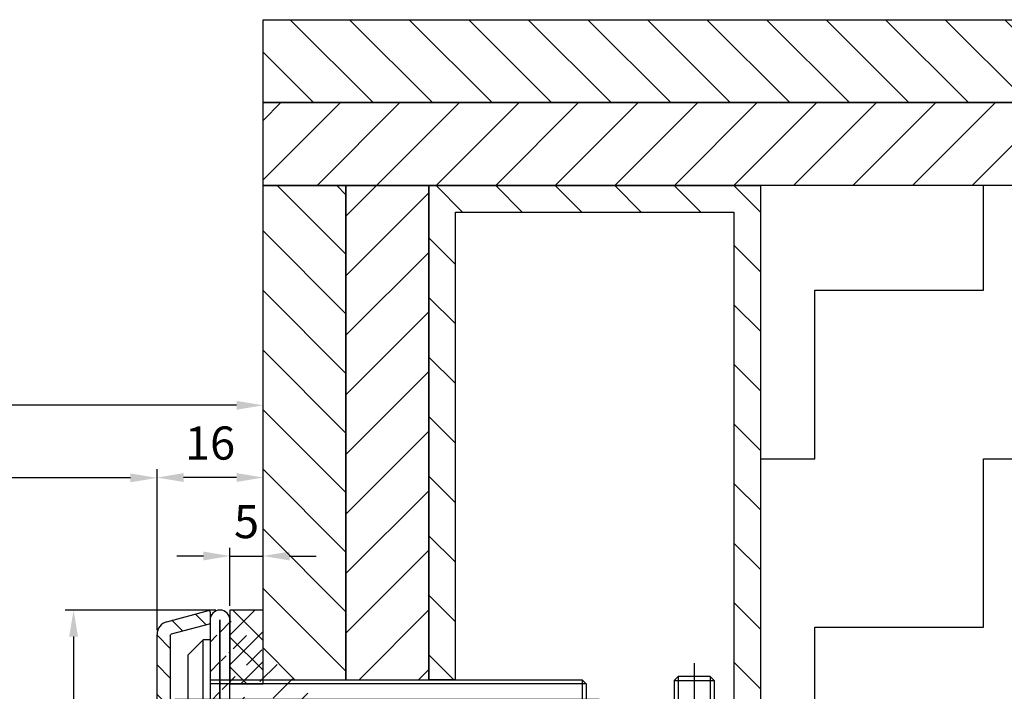
# Model space of a CAD drawing. Units: millimetres. Extents: x -679 to 17940, y -2787 to 6735.
# Drawn here: x 2719 to 2868, y -438 to -337 of the extents above; entities that cross this region are included whole.
import ezdxf

# ---------------------------------------------------------------- set-up
doc = ezdxf.new("R2010")
doc.units = ezdxf.units.MM
doc.header["$LTSCALE"] = 0.5
for name, color, linetype in [('centerline-Mittellinie', 92, 'Continuous'), ('dimension-Bemassung', 5, 'Continuous'), ('hatching-Schraffur', 5, 'Continuous'), ('outline-Körperkante', 7, 'Continuous')]:
    doc.layers.add(name, color=color, linetype=linetype)
doc.styles.add('Text_5', font='arial.ttf', dxfattribs={"height": 5})
doc.dimstyles.new('Details', dxfattribs={"dimtxt": 5, "dimasz": 6, "dimexe": 1.25, "dimexo": 0.625, "dimgap": 2, "dimtad": 1, "dimdec": 1, "dimtxsty": 'Text_5', "dimcen": 2.5, "dimadec": 0, "dimazin": 0, "dimtfac": 1, "dimtdec": 1, "dimtmove": 0, "dimatfit": 3, "dimfxl": 1, "dimarcsym": 0})
pattern_1 = [(45, (14192.99641771917, 2.999967299932905), (-4.490128060534576, 4.490128060534576), [])]
pattern_2 = [(135, (14192.99641771917, 2.999967299932905), (-4.490128060534576, -4.490128060534576), [])]

# ---------------------------------------------------------------- blocks, each defined once
blk = doc.blocks.new('Wandprofil-01')
at = {"layer": 'hatching-Schraffur'}
h = blk.add_hatch(dxfattribs=at)
h.set_pattern_fill('ANSI31', color=256)
h.set_pattern_definition([(45, (-114.3755092826502, 0), (-2.245064030267288, 2.245064030267288), [])])
edge = h.paths.add_edge_path()
edge.add_arc((-0.1999999999984396, 0.2000000000015945), 0.2, 270.0000000001303, 360.0000000000745)
edge.add_line((-4.405e-13, 0.2000000000005855), (-4.405e-13, 0.8000000000006082))
edge.add_ellipse((0.2000000000016513, 0.8000000000130285), major_axis=(-0.2, 0), ratio=1, start_angle=270.0000000001303, end_angle=359.99999999992264, ccw=False)
edge.add_line((0.1999999999989228, 1.000000000000341), (0.7999999999992867, 1.000000000000355))
edge.add_ellipse((0.800000000002015, 0.8000000000130569), major_axis=(-0.2, 0), ratio=1, start_angle=180.0000000012014, end_angle=270, ccw=False)
edge.add_line((0.9999999999995594, 0.8000000000045446), (0.9999999999995594, 0.2000000000006281))
edge.add_arc((1.200000000001651, 0.2000000000016513), 0.2, 179.9999999999255, 269.9999999998697)
edge.add_line((1.199999999998922, 3.695e-13), (2.899999999999195, 3.979e-13))
edge.add_arc((2.900000000001924, 0.2000000000016939), 0.2, 270, 359.9999999989533)
edge.add_line((3.099999999999468, 0.1999999999967343), (3.099999999999468, 0.8000000000006507))
edge.add_ellipse((3.30000000000156, 0.8000000000131279), major_axis=(-0.2, 0), ratio=1, start_angle=270.0000000001303, end_angle=359.9999999999292, ccw=False)
edge.add_line((3.299999999998831, 1.000000000000397), (5.80000000000102, 1.000000000000461))
edge.add_arc((5.800000000003294, 1.200000000001814), 0.2, 270, 359.9999999989509)
edge.add_line((6.000000000000838, 1.199999999996798), (6.000000000000838, 8.8000000000007))
edge.add_arc((5.800000000003294, 8.800000000001795), 0.2, 7.328e-11, 89.99999999986973)
edge.add_line((5.800000000001475, 9.000000000000448), (3.299999999999286, 9.000000000000396))
edge.add_ellipse((3.30000000000156, 9.20000000001312), major_axis=(-0.2, 0), ratio=1, start_angle=1.053194864653051e-09, end_angle=90, ccw=False)
edge.add_line((3.099999999999013, 9.19999999999672), (3.099999999999013, 9.800000000000665))
edge.add_arc((2.900000000001469, 9.800000000001702), 0.2, 7.61298e-11, 89.99999999986973)
edge.add_line((2.89999999999874, 10.00000000000039), (1.199999999998922, 10.00000000000037))
edge.add_arc((1.200000000001651, 9.800000000001646), 0.2, 90, 179.999999998801)
edge.add_line((0.9999999999991047, 9.800000000004559), (0.9999999999991047, 9.200000000000628))
edge.add_ellipse((0.8000000000015604, 9.200000000013063), major_axis=(-0.2, 0), ratio=1, start_angle=90.00000000013029, end_angle=180.0000000000749, ccw=False)
edge.add_line((0.7999999999992867, 9.00000000000037), (0.1999999999989228, 9.000000000000355))
edge.add_ellipse((0.2000000000011965, 9.200000000013034), major_axis=(-0.2, 0), ratio=1, start_angle=1.0516032489249483e-09, end_angle=90, ccw=False)
edge.add_line((-1.35e-12, 9.199999999996678), (-1.35e-12, 11.30000000000058))
edge.add_ellipse((0.2000000000011965, 11.30000000001301), major_axis=(-0.2, 0), ratio=1, start_angle=270, end_angle=359.99999999992593, ccw=False)
edge.add_line((0.1999999999989228, 11.50000000000034), (2.299999999998831, 11.50000000000037))
edge.add_arc((2.30000000000156, 11.70000000000166), 0.2, 270.0000000001303, 359.9999999989504)
edge.add_line((2.499999999998649, 11.69999999999669), (2.499999999998649, 25.30000000000061))
edge.add_arc((2.30000000000156, 25.30000000000166), 0.2, 7.45013e-11, 89.99999999986973)
edge.add_line((2.299999999999286, 25.50000000000036), (0.1999999999989228, 25.50000000000031))
edge.add_ellipse((0.2000000000011965, 25.70000000001301), major_axis=(-0.2, 0), ratio=1, start_angle=1.0516032489249483e-09, end_angle=90, ccw=False)
edge.add_line((-1.35e-12, 25.69999999999665), (-1.3785e-12, 37.80000000000069))
edge.add_ellipse((0.2000000000007134, 37.80000000001312), major_axis=(-0.2, 0), ratio=1, start_angle=270, end_angle=359.99999999992633, ccw=False)
edge.add_line((0.1999999999984396, 38.00000000000043), (0.7999999999983487, 38.00000000000044))
edge.add_ellipse((0.8000000000006224, 37.80000000001314), major_axis=(-0.2, 0), ratio=1, start_angle=180.0000000012006, end_angle=270, ccw=False)
edge.add_line((0.9999999999981667, 37.80000000000465), (0.9999999999981667, 37.2000000000007))
edge.add_arc((1.200000000000713, 37.20000000000174), 0.2, 179.9999999999267, 269.9999999998697)
edge.add_line((1.199999999998439, 37.00000000000045), (2.899999999998257, 37.00000000000047))
edge.add_arc((2.900000000000531, 37.20000000000178), 0.2, 270.0000000001303, 359.9999999989525)
edge.add_line((3.09999999999853, 37.19999999999681), (3.09999999999853, 37.80000000000074))
edge.add_ellipse((3.300000000000622, 37.8000000000132), major_axis=(-0.2, 0), ratio=1, start_angle=270.0000000001303, end_angle=359.99999999992633, ccw=False)
edge.add_line((3.299999999998348, 38.00000000000049), (5.800000000000537, 38.00000000000052))
edge.add_arc((5.800000000002356, 38.20000000000186), 0.2, 270, 359.9999999989525)
edge.add_line((6.000000000000355, 38.19999999999687), (6.000000000000355, 45.80000000000079))
edge.add_arc((5.800000000001446, 45.80000000000186), 0.2, 7.57226e-11, 89.99999999986973)
edge.add_line((5.800000000000537, 46.00000000000052), (3.299999999998803, 46.00000000000048))
edge.add_ellipse((3.299999999999712, 46.2000000000132), major_axis=(-0.2, 0), ratio=1, start_angle=1.04961372926482e-09, end_angle=90.00000000013029, ccw=False)
edge.add_line((3.099999999998075, 46.19999999999682), (3.099999999998075, 46.80000000000075))
edge.add_arc((2.900000000000076, 46.80000000000179), 0.2, 7.77582e-11, 89.99999999986973)
edge.add_line((2.899999999998712, 47.00000000000047), (1.199999999998439, 47.00000000000045))
edge.add_arc((1.199999999999803, 46.80000000000174), 0.2, 90, 179.9999999999267)
edge.add_line((0.9999999999986215, 46.80000000000069), (0.9999999999986215, 46.19999999999677))
edge.add_ellipse((0.8000000000001676, 46.20000000001313), major_axis=(-0.2, 0), ratio=1, start_angle=90, end_angle=179.9999999989506, ccw=False)
edge.add_line((0.7999999999983487, 46.00000000000043), (0.1999999999979849, 46.00000000000043))
edge.add_ellipse((0.2000000000002586, 46.20000000001311), major_axis=(-0.2, 0), ratio=1, start_angle=-7.3725914262468e-11, end_angle=89.99999999986971, ccw=False)
edge.add_line((-1.8332e-12, 46.2000000000007), (-1.8332e-12, 48.80000000000463))
edge.add_ellipse((0.2000000000007134, 48.80000000001311), major_axis=(-0.2, 0), ratio=1, start_angle=270, end_angle=359.9999999987994, ccw=False)
edge.add_line((0.1999999999984396, 49.00000000000042), (5.800000000000537, 49.00000000000051))
edge.add_arc((5.800000000001901, 49.20000000000187), 0.2, 270.0000000001303, 360.0000000000757)
edge.add_line((6.000000000000355, 49.20000000000079), (5.9999999999999, 69.16828708700194))
edge.add_arc((5.800000000001446, 69.1682870869991), 0.2, 1.1969063e-09, 75.00000000000554)
edge.add_line((5.851763809020567, 69.36147225225551), (0.1482361909774994, 70.88972787151818))
edge.add_ellipse((0.1999999999998039, 71.08291303678868), major_axis=(-0.2, 0), ratio=1, start_angle=-7.571543392259628e-11, end_angle=75.00000000000551, ccw=False)
edge.add_line((-2.2879e-12, 71.08291303677623), (-2.2879e-12, 72.73935492543632))
edge.add_ellipse((0.1999999999998039, 72.73935492544479), major_axis=(-0.2, 0), ratio=1, start_angle=255.0000000000056, end_angle=359.9999999987994, ccw=False)
edge.add_line((0.2517638090184704, 72.93254009068988), (6.51763809020521, 71.25360413717146))
edge.add_ellipse((6.000000000001719, 69.32175248460635), major_axis=(-1.999999999999995, 0), ratio=1, start_angle=180.0000000000078, end_angle=254.9999999999786, ccw=False)
edge.add_line((7.999999999999445, 69.32175248459384), (7.9999999999999, 36.6999999999968))
edge.add_ellipse((7.800000000002356, 36.70000000001324), major_axis=(-0.2, 0), ratio=1, start_angle=90.00000000013029, end_angle=179.9999999989506, ccw=False)
edge.add_line((7.800000000000082, 36.50000000000046), (5.399999999999991, 36.50000000000042))
edge.add_arc((5.400000000002719, 36.30000000000178), 0.2, 90, 179.9999999999283)
edge.add_line((5.200000000000628, 36.30000000000067), (5.200000000000628, 30.58284271247133))
edge.add_ellipse((5.000000000002629, 30.58284271248775), major_axis=(-0.2, 0), ratio=1, start_angle=135.0000000001294, end_angle=179.9999999989494, ccw=False)
edge.add_line((5.141421356238325, 30.4414213562379), (4.841421356238143, 30.14142135623755))
edge.add_arc((4.982842712477022, 30.00000000000173), 0.2, 135.000000000005, 224.9999999999098)
edge.add_line((4.841421356237688, 29.85857864376331), (5.141421356238325, 29.55857864376289))
edge.add_ellipse((5.000000000002629, 29.41715728753852), major_axis=(-0.2, 0), ratio=1, start_angle=180.0000000001213, end_angle=224.999999999919, ccw=False)
edge.add_line((5.200000000000628, 29.41715728752619), (5.200000000000656, 13.69999999999675))
edge.add_arc((5.400000000002748, 13.70000000000177), 0.2, 180.0000000010511, 270.0000000001303)
edge.add_line((5.400000000000474, 13.50000000000042), (7.80000000000102, 13.50000000000045))
edge.add_ellipse((7.800000000002839, 13.30000000001323), major_axis=(-0.2, 0), ratio=1, start_angle=180.0000000000721, end_angle=270, ccw=False)
edge.add_line((8.000000000000838, 13.30000000000071), (8.000000000000838, -3.1903e-12))
edge.add_ellipse((6.000000000003566, 1.31948e-11), major_axis=(-2, 0), ratio=1, start_angle=90, end_angle=179.999999999896, ccw=False)
edge.add_line((6.000000000000838, -1.999999999999566), (-51.5000000000009, -2.000000000000426))
edge.add_ellipse((-51.49999999999863, -1.499999999988489), major_axis=(-0.5, 0), ratio=1, start_angle=-3.9904080040287226e-11, end_angle=90, ccw=False)
edge.add_line((-52.00000000000045, -1.500000000000071), (-52.00000000000045, -0.1999999999960522))
edge.add_ellipse((-51.79999999999836, -0.199999999988492), major_axis=(-0.2, 0), ratio=1, start_angle=270, end_angle=359.99999999874734, ccw=False)
edge.add_line((-51.80000000000063, -4.263e-13), (-51.70000000000027, -4.263e-13))
edge.add_ellipse((-51.69999999999845, -0.199999999988492), major_axis=(-0.2, 0), ratio=1, start_angle=180.0000000001018, end_angle=270, ccw=False)
edge.add_line((-51.5000000000009, -0.2000000000000597), (-51.5000000000009, -0.8000000000040756))
edge.add_arc((-51.29999999999836, -0.7999999999998977), 0.2, 180.0000000010507, 270)
edge.add_line((-51.30000000000109, -1.000000000000412), (-36.70000000000027, -1.000000000000198))
edge.add_arc((-36.69999999999845, -0.7999999999994714), 0.2, 270.0000000001303, 360.0000000000953)
edge.add_line((-36.50000000000046, -0.7999999999998693), (-36.50000000000046, -0.1999999999958817))
edge.add_ellipse((-36.29999999999836, -0.1999999999880373), major_axis=(-0.2, 0), ratio=1, start_angle=270, end_angle=359.9999999987632, ccw=False)
edge.add_line((-36.30000000000064, -1.99e-13), (-0.2000000000002586, 3.268e-13))
h = blk.add_hatch(dxfattribs=at)
h.set_pattern_fill('ANSI31', color=256, scale=0.5, angle=90)
h.set_pattern_definition([(135, (-114.3755092826485, 7.1e-15), (-1.122532015133644, -1.122532015133644), [])])
edge = h.paths.add_edge_path()
edge.add_ellipse((-72.29166666666387, 25.00000000001727), major_axis=(-81.04166666666674, 0), ratio=1, start_angle=172.1990125152366, end_angle=187.8009874847639, ccw=False)
edge.add_line((7.999999999998109, 14.00000000000516), (5.699999999997928, 14.00000000000513))
edge.add_line((5.699999999997928, 14.00000000000546), (5.699999999997899, 36.00000000000513))
edge.add_line((5.699999999997899, 36.00000000000513), (7.999999999998081, 36.00000000000515))
blk.add_line((8.953e-13, 68.50000000002149), (8.953e-13, 50.50000000002149))
at = {"layer": 'centerline-Mittellinie'}
blk.add_line((-58.69999999999983, 59.50000000002145), (5.300000000001901, 59.50000000002145), dxfattribs=at)
at = {"layer": 'hatching-Schraffur'}
for p, q in [((-56.69999999999983, 61.88655000002144), (-0.0007013651757148, 61.88655000002142)), ((-56.69999999999983, 57.11345000002144), (-0.0007013651757148, 57.11345000002143))]:
    blk.add_line(p, q, dxfattribs=at)
at = {"layer": 'outline-Körperkante', "linetype": 'Continuous'}
for p, q in [((6.51763809020521, 71.25360413717146), (0.2517638090184704, 72.93254009068988)), ((-2.2879e-12, 72.73935492543632), (-2.2879e-12, 71.08291303677623)), ((0.1482361909774994, 70.88972787151818), (5.851763809020567, 69.36147225225551)), ((8.953e-13, 68.50000000002149), (1.050000000001077, 68.50000000002149)), ((1.050000000000167, 64.42249724745737), (1.050000000000167, 68.50000000002143)), ((1.050000000001077, 68.50000000002149), (3.300000000000622, 66.25000000002184)), ((5.9999999999999, 69.16828708700194), (6.000000000000355, 49.20000000000079)), ((7.9999999999999, 36.6999999999968), (7.999999999999445, 69.32175248459384)), ((3.300000000000165, 52.7500000000206), (3.300000000000167, 66.25000000002147)), ((1.050000000000167, 50.50000000002147), (1.050000000000167, 64.42249724745737)), ((3.300000000000622, 52.75000000002106), (1.050000000001077, 50.50000000002142)), ((1.050000000001077, 50.50000000002149), (8.953e-13, 50.50000000002149)), ((5.800000000000537, 49.00000000000051), (0.1999999999984396, 49.00000000000042)), ((-1.8332e-12, 48.80000000000463), (-1.8332e-12, 46.2000000000007)), ((0.9999999999986215, 46.19999999999677), (0.9999999999986215, 46.80000000000069)), ((1.199999999998439, 47.00000000000045), (2.899999999998712, 47.00000000000047)), ((3.099999999998075, 46.80000000000075), (3.099999999998075, 46.19999999999682)), ((0.1999999999979849, 46.00000000000043), (0.7999999999983487, 46.00000000000043)), ((3.299999999998803, 46.00000000000048), (5.800000000000537, 46.00000000000052)), ((6.000000000000355, 45.80000000000079), (6.000000000000355, 38.19999999999687)), ((-1.3785e-12, 37.80000000000069), (-1.35e-12, 25.69999999999665)), ((0.7999999999983487, 38.00000000000044), (0.1999999999984396, 38.00000000000043)), ((0.9999999999981667, 37.2000000000007), (0.9999999999981667, 37.80000000000465)), ((3.09999999999853, 37.80000000000074), (3.09999999999853, 37.19999999999681)), ((5.800000000000537, 38.00000000000052), (3.299999999998348, 38.00000000000049)), ((2.899999999998257, 37.00000000000047), (1.199999999998439, 37.00000000000045)), ((5.200000000000628, 30.58284271247133), (5.200000000000628, 36.30000000000067)), ((5.399999999999991, 36.50000000000042), (7.800000000000082, 36.50000000000046)), ((5.699999999997899, 36.00000000000513), (5.699999999997928, 14.00000000000546)), ((7.999999999998081, 36.00000000000515), (5.699999999997899, 36.00000000000513)), ((4.841421356238143, 30.14142135623755), (5.141421356238325, 30.4414213562379)), ((5.141421356238325, 29.55857864376289), (4.841421356237688, 29.85857864376331)), ((5.200000000000656, 13.69999999999675), (5.200000000000628, 29.41715728752619)), ((0.1999999999989228, 25.50000000000031), (2.299999999999286, 25.50000000000036)), ((2.499999999998649, 25.30000000000061), (2.499999999998649, 11.69999999999669)), ((7.80000000000102, 13.50000000000045), (5.400000000000474, 13.50000000000042)), ((5.699999999997928, 14.00000000000513), (7.999999999998109, 14.00000000000516)), ((8.000000000000838, -3.1903e-12), (8.000000000000838, 13.30000000000071)), ((-1.35e-12, 11.30000000000058), (-1.35e-12, 9.199999999996678)), ((2.299999999998831, 11.50000000000037), (0.1999999999989228, 11.50000000000034)), ((0.1999999999989228, 9.000000000000355), (0.7999999999992867, 9.00000000000037)), ((0.9999999999991047, 9.200000000000628), (0.9999999999991047, 9.800000000004559)), ((1.199999999998922, 10.00000000000037), (2.89999999999874, 10.00000000000039)), ((3.099999999999013, 9.800000000000665), (3.099999999999013, 9.19999999999672)), ((3.299999999999286, 9.000000000000396), (5.800000000001475, 9.000000000000448)), ((6.000000000000838, 8.8000000000007), (6.000000000000838, 1.199999999996798)), ((-0.2000000000002586, 3.268e-13), (-36.30000000000064, -1.99e-13)), ((-4.405e-13, 0.8000000000006082), (-4.405e-13, 0.2000000000005855)), ((0.7999999999992867, 1.000000000000355), (0.1999999999989228, 1.000000000000341)), ((0.9999999999995594, 0.2000000000006281), (0.9999999999995594, 0.8000000000045446)), ((2.899999999999195, 3.979e-13), (1.199999999998922, 3.695e-13)), ((3.099999999999468, 0.8000000000006507), (3.099999999999468, 0.1999999999967343)), ((5.80000000000102, 1.000000000000461), (3.299999999998831, 1.000000000000397)), ((-52.00000000000045, -0.1999999999960522), (-52.00000000000045, -1.500000000000071)), ((-51.70000000000027, -4.263e-13), (-51.80000000000063, -4.263e-13)), ((-51.5000000000009, -0.8000000000040756), (-51.5000000000009, -0.2000000000000597)), ((-36.70000000000027, -1.000000000000198), (-51.30000000000109, -1.000000000000412)), ((-36.50000000000046, -0.1999999999958817), (-36.50000000000046, -0.7999999999998693)), ((-51.5000000000009, -2.000000000000426), (6.000000000000838, -1.999999999999566))]:
    blk.add_line(p, q, dxfattribs=at)
at = {"layer": 'outline-Körperkante'}
for p, q in [((-56.09999999999992, 62.50000000002145), (-56.69999999999983, 61.90000000002153)), ((-56.09999999999992, 62.50000000002145), (-56.09999999999992, 56.50000000002143)), ((8.953e-13, 62.50000000002144), (-56.09999999999992, 62.50000000002145)), ((-56.69999999999983, 61.90000000002146), (-56.69999999999983, 57.10000000002143)), ((-56.69999999999983, 57.10000000002136), (-56.09999999999992, 56.50000000002143)), ((-56.09999999999992, 56.50000000002143), (8.953e-13, 56.50000000002141))]:
    blk.add_line(p, q, dxfattribs=at)
at = {"layer": 'outline-Körperkante', "linetype": 'Continuous', "extrusion": (0, 0, -1)}
for centre, radius, start, end in [((-0.1999999999998039, 72.73935492544479), 0.2, 1.2005703e-09, 104.9999999999944), ((-0.1999999999998039, 71.08291303678868), 0.2, 284.9999999999945, 7.57226e-11), ((-6.000000000001719, 69.32175248460635), 1.999999999999995, 105.0000000000214, 179.9999999999922), ((-0.2000000000007134, 48.80000000001311), 0.2, 1.2005703e-09, 90), ((-0.2000000000002586, 46.20000000001311), 0.2, 270.0000000001303, 7.36871e-11), ((-0.8000000000001676, 46.20000000001313), 0.2, 180.0000000010495, 270), ((-3.299999999999712, 46.2000000000132), 0.2, 269.9999999998697, 359.9999999989504), ((-0.2000000000007134, 37.80000000001312), 0.2, 7.36871e-11, 90), ((-0.8000000000006224, 37.80000000001314), 0.2, 90, 179.9999999987994), ((-3.300000000000622, 37.8000000000132), 0.2, 7.36871e-11, 89.99999999986973), ((-7.800000000002356, 36.70000000001324), 0.2, 180.0000000010495, 269.9999999998697), ((72.29166666666387, 25.00000000001727), 81.04166666666674, 172.1990125152361, 187.8009874847634), ((-5.000000000002629, 30.58284271248775), 0.2, 180.0000000010507, 224.9999999998706), ((-5.000000000002629, 29.41715728753852), 0.2, 135.000000000081, 179.9999999998787), ((-0.2000000000011965, 25.70000000001301), 0.2, 270, 359.9999999989484), ((-7.800000000002839, 13.30000000001323), 0.2, 90, 179.9999999999279), ((-0.2000000000011965, 11.30000000001301), 0.2, 7.40942e-11, 90), ((-0.2000000000011965, 9.200000000013034), 0.2, 270, 359.9999999989484), ((-0.8000000000015604, 9.200000000013063), 0.2, 179.9999999999251, 269.9999999998697), ((-3.30000000000156, 9.20000000001312), 0.2, 270, 359.9999999989468), ((51.79999999999836, -0.199999999988492), 0.2, 1.2526805e-09, 90), ((51.69999999999845, -0.199999999988492), 0.2, 90, 179.9999999998982), ((36.29999999999836, -0.1999999999880373), 0.2, 1.2368032e-09, 90), ((-0.2000000000016513, 0.8000000000130285), 0.2, 7.73511e-11, 89.99999999986973), ((-0.800000000002015, 0.8000000000130569), 0.2, 90, 179.9999999987986), ((-3.30000000000156, 0.8000000000131279), 0.2, 7.08373e-11, 89.99999999986973), ((-6.000000000003566, 1.31948e-11), 2, 180.0000000001042, 270), ((51.49999999999863, -1.499999999988489), 0.5, 270, 3.98969e-11)]:
    blk.add_arc(centre, radius, start, end, dxfattribs=at)
at = {"layer": 'outline-Körperkante', "linetype": 'Continuous'}
for centre, start, end in [((5.800000000001446, 69.1682870869991), 1.1969063e-09, 75.00000000000554), ((5.800000000001901, 49.20000000000187), 270.0000000001303, 7.57226e-11), ((1.199999999999803, 46.80000000000174), 90, 179.9999999999267), ((2.900000000000076, 46.80000000000179), 7.77582e-11, 89.99999999986973), ((5.800000000001446, 45.80000000000186), 7.57226e-11, 89.99999999986973), ((1.200000000000713, 37.20000000000174), 179.9999999999267, 269.9999999998697), ((2.900000000000531, 37.20000000000178), 270.0000000001303, 359.9999999989525), ((5.800000000002356, 38.20000000000186), 270, 359.9999999989525), ((5.400000000002719, 36.30000000000178), 90, 179.9999999999283), ((4.982842712477022, 30.00000000000173), 135.000000000005, 224.9999999999098), ((2.30000000000156, 25.30000000000166), 7.45013e-11, 89.99999999986973), ((5.400000000002748, 13.70000000000177), 180.0000000010511, 270.0000000001303), ((2.30000000000156, 11.70000000000166), 270.0000000001303, 359.9999999989504), ((1.200000000001651, 9.800000000001646), 90, 179.999999998801), ((2.900000000001469, 9.800000000001702), 7.61298e-11, 89.99999999986973), ((5.800000000003294, 8.800000000001795), 7.328e-11, 89.99999999986973), ((-0.1999999999984396, 0.2000000000015945), 270.0000000001303, 7.45013e-11), ((1.200000000001651, 0.2000000000016513), 179.9999999999255, 269.9999999998697), ((2.900000000001924, 0.2000000000016939), 270, 359.9999999989533), ((5.800000000003294, 1.200000000001814), 270, 359.9999999989509), ((-51.29999999999836, -0.7999999999998977), 180.0000000010507, 270), ((-36.69999999999845, -0.7999999999994714), 270.0000000001303, 9.5264e-11)]:
    blk.add_arc(centre, 0.2, start, end, dxfattribs=at)
blk = doc.blocks.new('*D153')
at = {"layer": 'Defpoints', "color": 0, "transparency": 16777216}
for p in [(1333.999999997239, -395.3163212157231), (1333.999999997239, -404.8625304492706), (2755.999999997239, -415.0130264450235)]:
    blk.add_point(p, dxfattribs=at)
at = {"layer": 'dimension-Bemassung', "color": 0, "lineweight": -2, "transparency": 16777216}
for p, q in [((1333.999999997239, -404.2375304492707), (1333.999999997239, -394.0663212157231)), ((2755.999999997239, -414.3880264450236), (2755.999999997239, -394.0663212157231)), ((2751.999999997239, -395.3163212157231), (1337.999999997238, -395.3163212157231))]:
    blk.add_line(p, q, dxfattribs=at)
at = {"layer": 'dimension-Bemassung', "color": 0, "transparency": 16777216}
for points in [[(1337.999999997238, -394.6496545490564), (1337.999999997238, -395.9829878823898), (1333.999999997239, -395.3163212157231)], [(2751.999999997239, -394.6496545490564), (2751.999999997239, -395.9829878823898), (2755.999999997239, -395.3163212157231)]]:
    blk.add_solid(points, dxfattribs=at)
at = {"layer": 'dimension-Bemassung', "color": 0, "transparency": 16777216, "insert": (2678.315220140746, -390.8163212157231), "char_height": 5, "width": 36.23486455299134, "attachment_point": 5, "style": 'Text_5'}
blk.add_mtext(' LB   ', dxfattribs=at)
blk = doc.blocks.new('*D154')
at = {"layer": 'Defpoints', "color": 0, "transparency": 16777216}
for p in [(2749.49999999724, -426.1850850880766), (2727.41973709624, -501.1850850880912), (2741.99999999724, -501.1850850880912)]:
    blk.add_point(p, dxfattribs=at)
at = {"layer": 'dimension-Bemassung', "color": 0, "lineweight": -2, "transparency": 16777216}
for p, q in [((2748.87499999724, -426.1850850880766), (2726.16973709624, -426.1850850880766)), ((2727.41973709624, -430.1850850880766), (2727.41973709624, -497.1850850880912)), ((2741.37499999724, -501.1850850880912), (2726.16973709624, -501.1850850880912))]:
    blk.add_line(p, q, dxfattribs=at)
at = {"layer": 'dimension-Bemassung', "color": 0, "transparency": 16777216}
for points in [[(2726.753070429574, -430.1850850880766), (2728.086403762906, -430.1850850880766), (2727.41973709624, -426.1850850880766)], [(2726.753070429574, -497.1850850880912), (2728.086403762906, -497.1850850880912), (2727.41973709624, -501.1850850880912)]]:
    blk.add_solid(points, dxfattribs=at)
at = {"layer": 'dimension-Bemassung', "color": 0, "transparency": 16777216, "insert": (2722.877104081233, -466.1745505103281), "char_height": 5, "attachment_point": 5, "rotation": 90, "style": 'Text_5'}
blk.add_mtext('75', dxfattribs=at)
blk = doc.blocks.new('*D155')
at = {"layer": 'Defpoints', "color": 0, "transparency": 16777216}
for p in [(2739.999999997239, -406.2036527639866), (2755.999999997239, -427.6850850880764), (2739.999999997239, -429.8564618827913)]:
    blk.add_point(p, dxfattribs=at)
at = {"layer": 'dimension-Bemassung', "color": 0, "lineweight": -2, "transparency": 16777216}
for p, q in [((2739.999999997239, -429.2314618827913), (2739.999999997239, -404.9536527639865)), ((2755.999999997239, -427.0600850880764), (2755.999999997239, -404.9536527639865)), ((2751.999999997239, -406.2036527639866), (2743.999999997239, -406.2036527639866))]:
    blk.add_line(p, q, dxfattribs=at)
at = {"layer": 'dimension-Bemassung', "color": 0, "transparency": 16777216}
for points in [[(2743.999999997239, -405.5369860973199), (2743.999999997239, -406.8703194306532), (2739.999999997239, -406.2036527639866)], [(2751.999999997239, -405.5369860973199), (2751.999999997239, -406.8703194306532), (2755.999999997239, -406.2036527639866)]]:
    blk.add_solid(points, dxfattribs=at)
at = {"layer": 'dimension-Bemassung', "color": 0, "transparency": 16777216, "insert": (2747.999999997239, -401.6507878253781), "char_height": 5, "attachment_point": 5, "style": 'Text_5'}
blk.add_mtext('16', dxfattribs=at)
blk = doc.blocks.new('*D169')
at = {"layer": 'Defpoints', "color": 0, "transparency": 16777216}
for p in [(1349.999999997239, -406.2581918117068), (1349.999999997239, -429.8406483132275), (2739.999999997239, -429.8564618827803)]:
    blk.add_point(p, dxfattribs=at)
at = {"layer": 'dimension-Bemassung', "color": 0, "lineweight": -2, "transparency": 16777216}
for p, q in [((1349.999999997239, -429.2156483132275), (1349.999999997239, -405.0081918117069)), ((2739.999999997239, -429.2314618827804), (2739.999999997239, -405.0081918117069)), ((2735.999999997239, -406.2581918117068), (1353.999999997238, -406.2581918117068))]:
    blk.add_line(p, q, dxfattribs=at)
at = {"layer": 'dimension-Bemassung', "color": 0, "transparency": 16777216}
for points in [[(1353.999999997238, -405.5915251450401), (1353.999999997238, -406.9248584783735), (1349.999999997239, -406.2581918117068)], [(2735.999999997239, -405.5915251450401), (2735.999999997239, -406.9248584783735), (2739.999999997239, -406.2581918117068)]]:
    blk.add_solid(points, dxfattribs=at)
at = {"layer": 'dimension-Bemassung', "color": 0, "transparency": 16777216, "insert": (2678.642454427069, -401.7581918117068), "char_height": 5, "width": 7.610463505915639, "attachment_point": 5, "style": 'Text_5'}
blk.add_mtext('DB   ', dxfattribs=at)
blk = doc.blocks.new('A$C9b874f0b')
at = {"layer": 'hatching-Schraffur'}
h = blk.add_hatch(dxfattribs=at)
h.set_pattern_fill('ANSI31', color=256)
h.set_pattern_definition([(45, (0, 0), (-2.245064030267288, 2.245064030267288), [])])
h.paths.add_polyline_path([(76.00412132063683, 10.00000466842117), (76.00412132063637, 8.500004668424477), (81.49999375285188, 8.50000466842448), (81.49999375285188, 10.00000466842084)])
edge = h.paths.add_edge_path()
edge.add_line((70.00412132064052, 10.00000466842154), (70.00412132064314, 8.500004668424483))
edge.add_arc((1.499993752851878, 71.50000466842675), 1.5, 0, 180)
edge.add_arc((51.46365082460397, 10.50000466842448), 2, 255.4889404997793, 270)
edge.add_line((51.46365082460397, 8.50000466842448), (70.00412132064314, 8.50000466842448))
edge.add_arc((43.50573658733265, 9.97732037815922), 0.5, 75.4889404997793, 135.0000000000184)
edge.add_line((43.63102002522646, 10.46137002456908), (50.9625170730269, 8.563806082785504))
edge.add_arc((31.99288697166776, 2.00000466842448), 2, 270, 315.0000000000184)
edge.add_line((33.40710053404109, 0.5857911060516017), (43.1521831967384, 10.33087376875255))
edge.add_arc((1.999993752851878, 2.000004668403562), 2, 180, 270)
edge.add_line((1.999993752853697, 4.6684035624e-06), (31.99288697166958, 4.6684244808e-06))
edge.add_line((-6.2471481215e-06, 71.50000466842903), (-6.2471481215e-06, 2.000004668403562))
edge.add_line((2.999993752851878, 21.50000466842448), (2.999993752851878, 71.50000466842448))
edge.add_line((1.519993752852315, 21.50000466842448), (2.999993752851878, 21.50000466842448))
edge.add_line((1.499993752851878, 71.51000466842288), (1.499993752851878, 21.50000466842448))
edge.add_line((1.499993752851878, 2.000004668422661), (1.499993752851878, 71.51000466842288))
edge.add_arc((1.999993752851878, 2.000004668422661), 0.5, 180, 270)
edge.add_line((31.99288697166776, 1.50000466842448), (1.999993752851878, 1.500004668422661))
edge.add_arc((31.99288697166776, 2.00000466842448), 0.5, 270, 314.9999999999816)
edge.add_line((42.09152302497204, 11.39153394052937), (32.34644036226018, 1.646451277831147))
edge.add_arc((43.50573658734356, 9.977320378155582), 2, 75.4889404997793, 134.9999999999816)
edge.add_line((51.33836738670834, 10.0159550220128), (44.00687033892063, 11.91351896379456))
edge.add_arc((51.46365082460215, 10.50000466842266), 0.5, 255.4889404997793, 270)
edge.add_line((70.00412132064052, 10.00000466842154), (51.46365082460215, 10.00000466842266))
at = {"layer": 'outline-Körperkante', "lineweight": 25}
for p, q in [((-6.2471481215e-06, 71.50000466842903), (-6.2471481215e-06, 2.000004668403562)), ((1.499993752851878, 2.000004668422661), (1.499993752851878, 71.51000466842288)), ((1.499993752851878, 71.51000466842288), (1.499993752851878, 21.50000466842448)), ((2.999993752851878, 21.50000466842448), (2.999993752851878, 71.50000466842448)), ((1.519993752852315, 21.50000466842448), (2.999993752851878, 21.50000466842448)), ((51.33836738670834, 10.0159550220128), (44.00687033892063, 11.91351896379456)), ((42.09152302497204, 11.39153394052937), (32.34644036226018, 1.646451277831147)), ((43.63102002522646, 10.46137002456908), (50.9625170730269, 8.563806082785504)), ((33.40710053404109, 0.5857911060516017), (43.1521831967384, 10.33087376875255)), ((70.00412132064052, 10.00000466842154), (51.46365082460215, 10.00000466842266)), ((81.49999375285188, 10.00000466842084), (76.00412132063683, 10.00000466842117)), ((81.49999375285188, 8.50000466842448), (81.49999375285188, 10.00000466842539)), ((51.46365082460397, 8.50000466842448), (70.00412132064314, 8.50000466842448)), ((76.00412132063637, 8.500004668424477), (81.49999375285188, 8.50000466842448)), ((31.99288697166776, 1.50000466842448), (1.999993752851878, 1.500004668422661)), ((1.999993752853697, 4.6684035624e-06), (31.99288697166958, 4.6684244808e-06))]:
    blk.add_line(p, q, dxfattribs=at)
at = {"layer": 'outline-Körperkante'}
for p, q in [((70.00412132064052, 10.00000466842154), (70.00412132064314, 8.500004668424483)), ((76.00412132063683, 10.00000466842117), (76.00412132063683, 8.500004668424477))]:
    blk.add_line(p, q, dxfattribs=at)
blk.add_arc((1.499993752851878, 71.50000466842675), 1.5, 0, 180, dxfattribs=at)
at = {"layer": 'outline-Körperkante', "lineweight": 25}
for centre, radius, start, end in [((43.50573658734356, 9.977320378155582), 2, 75.4889404997793, 134.9999999999816), ((43.50573658733265, 9.97732037815922), 0.5, 75.4889404997793, 135.0000000000184), ((51.46365082460215, 10.50000466842266), 0.5, 255.4889404997793, 270), ((51.46365082460397, 10.50000466842448), 2, 255.4889404997793, 270), ((1.999993752851878, 2.000004668403562), 2, 180, 270), ((1.999993752851878, 2.000004668422661), 0.5, 180, 270), ((31.99288697166776, 2.00000466842448), 0.5, 270, 314.9999999999816), ((31.99288697166776, 2.00000466842448), 2, 270, 315.0000000000184)]:
    blk.add_arc(centre, radius, start, end, dxfattribs=at)
blk = doc.blocks.new('A$Cf9156ac7')
at = {"layer": 'centerline-Mittellinie'}
blk.add_line((-2.410153e-10, 58.60000000000013), (-2.410153e-10, -5.299999999999954), dxfattribs=at)
at = {"layer": 'hatching-Schraffur', "lineweight": 25}
for p, q in [((-2.40000000024247, 56.60000000000014), (-2.400000000340581, 4e-16)), ((2.399999999760439, 56.60000000000014), (2.399999999662329, 4e-16)), ((2.999999999760349, 56.00000000000022), (-3.000000000242379, 56.00000000000022))]:
    blk.add_line(p, q, dxfattribs=at)
at = {"layer": 'outline-Körperkante', "lineweight": 25}
for p, q in [((-3.000000000240105, 56.00000000000022), (-2.40000000024247, 56.60000000000014)), ((-2.40000000024247, 56.60000000000014), (2.399999999760439, 56.60000000000025)), ((2.399999999760439, 56.60000000000025), (2.999999999760349, 56.00000000000022)), ((-3.000000000240105, 56.00000000000022), (-3.000000000337193, 4e-16)), ((2.999999999760349, 56.00000000000068), (2.999999999663261, 4e-16)), ((-9.000000000001817, -1.049999999999954), (-9, 4e-16)), ((-9, 4e-16), (9, 4e-16)), ((9, 4e-16), (8.999999999997726, -1.049999999999954)), ((8.999999999997726, -1.049999999999954), (-9.000000000001817, -1.049999999968803)), ((-9.000000000001817, -1.049999999968803), (-6.750000000002272, -3.299999999999954)), ((6.75, -3.299999999999954), (9, -1.049999999999954)), ((-6.750000000002272, -3.299999999999954), (6.75, -3.299999999999954))]:
    blk.add_line(p, q, dxfattribs=at)
blk = doc.blocks.new('A$C4a74105b')
at = {"layer": 'hatching-Schraffur'}
h = blk.add_hatch(dxfattribs=at)
h.set_pattern_fill('ANSI37', color=256)
h.set_pattern_definition([(45, (-8045.016193585018, -2110.999978270648), (-2.245064030267288, 2.245064030267288), []), (135, (-8045.016193585018, -2110.999978270648), (-2.245064030267288, -2.245064030267287), [])])
h.paths.add_polyline_path([(2.47118305197e-05, 4.999992036198364), (11.11349116994006, 4.999992036198364), (11.11349116994006, -7.9638034549e-06), (2.47118305197e-05, -7.9638034549e-06)])
h.paths.add_polyline_path([(15.88659116993858, -7.9638034549e-06), (40.00002471183051, -7.9638034549e-06), (40.00002471183051, 4.999992036198364), (15.88659116993858, 4.999992036198364)])
at = {"layer": 'outline-Körperkante'}
for points in [[(2.47118305197e-05, 4.999992036198364), (11.11349116994006, 4.999992036198364), (11.11349116994006, -7.9638034549e-06), (2.47118305197e-05, -7.9638034549e-06)], [(15.88659116993858, -7.9638034549e-06), (40.00002471183051, -7.9638034549e-06), (40.00002471183051, 4.999992036198364), (15.88659116993858, 4.999992036198364)]]:
    blk.add_lwpolyline(points, close=True, dxfattribs=at)
blk = doc.blocks.new('*D180')
at = {"layer": 'Defpoints', "color": 0, "transparency": 16777216}
for p in [(2756.000012135274, -418.0319271497785), (2751.000012135272, -426.1851097999069), (2756.000012135274, -426.1851097999069)]:
    blk.add_point(p, dxfattribs=at)
at = {"layer": 'dimension-Bemassung', "color": 0, "lineweight": -2, "transparency": 16777216}
for p, q in [((2751.000012135272, -425.5601097999069), (2751.000012135272, -416.7819271497784)), ((2756.000012135274, -425.5601097999069), (2756.000012135274, -416.7819271497784)), ((2747.000012135272, -418.0319271497785), (2743.000012135272, -418.0319271497785)), ((2751.000012135272, -418.0319271497785), (2756.000012135274, -418.0319271497785)), ((2760.000012135274, -418.0319271497785), (2764.000012135274, -418.0319271497785))]:
    blk.add_line(p, q, dxfattribs=at)
at = {"layer": 'dimension-Bemassung', "color": 0, "transparency": 16777216}
for points in [[(2747.000012135272, -417.3652604831118), (2747.000012135272, -418.6985938164451), (2751.000012135272, -418.0319271497785)], [(2760.000012135274, -417.3652604831118), (2760.000012135274, -418.6985938164451), (2756.000012135274, -418.0319271497785)]]:
    blk.add_solid(points, dxfattribs=at)
at = {"layer": 'dimension-Bemassung', "color": 0, "transparency": 16777216, "insert": (2753.500012135273, -413.4892941347716), "char_height": 5, "attachment_point": 5, "style": 'Text_5'}
blk.add_mtext('5', dxfattribs=at)

msp = doc.modelspace()

# ---------------------------------------------------------------- hatches: boundary and pattern name
at = {"layer": 'hatching-Schraffur'}
h = msp.add_hatch(dxfattribs=at)
h.set_pattern_fill('ANSI31', color=256, scale=2, angle=90)
h.set_pattern_definition(pattern_2)
h.paths.add_polyline_path([(3404.52567449171, -349.6850850880837), (2755.999999997239, -349.6850850880837), (2755.999999997239, -337.1850850880837), (3404.52567449171, -337.1850850880837)])
h = msp.add_hatch(dxfattribs=at)
h.set_pattern_fill('ANSI31', color=256, scale=2)
h.set_pattern_definition(pattern_1)
h.paths.add_polyline_path([(3404.52567449171, -362.1850850880837), (2755.999999997239, -362.1850850880837), (2755.999999997239, -349.6850850880837), (3404.52567449171, -349.6850850880837)])
h = msp.add_hatch(dxfattribs=at)
h.set_pattern_fill('ANSI31', color=256, scale=2, angle=90)
h.set_pattern_definition(pattern_2)
h.paths.add_polyline_path([(2755.999999997239, -442.6782143673517), (2768.499999997239, -442.6782143673517), (2768.499999997239, -462.1850850880837), (2755.999999997239, -462.1850850880837)])
h.paths.add_polyline_path([(2768.499999997239, -436.6782143673517), (2755.999999997239, -436.6782143673517), (2755.999999997239, -362.1850850880837), (2768.499999997239, -362.1850850880837)])
h = msp.add_hatch(dxfattribs=at)
h.set_pattern_fill('ANSI31', color=256, scale=2)
h.set_pattern_definition(pattern_1)
h.paths.add_polyline_path([(2768.499999997239, -442.6782143673517), (2780.999999997239, -442.6782143673517), (2780.999999997239, -462.1850850880837), (2768.499999997239, -462.1850850880837)])
h.paths.add_polyline_path([(2780.999999997239, -436.6782143673517), (2768.499999997239, -436.6782143673517), (2768.499999997239, -362.1850850880837), (2780.999999997239, -362.1850850880837)])
h = msp.add_hatch(dxfattribs=at)
h.set_pattern_fill('ANSI31', color=256, scale=2, angle=270)
h.set_pattern_definition([(315, (14198.99641771917, 2.999967299932905), (4.490128060534577, 4.490128060534575), [])])
h.paths.add_polyline_path([(2830.999999997239, -362.1850850880837), (2780.999999997239, -362.1850850880837), (2780.999999997239, -436.6782143673517), (2784.999999997239, -436.6782143673517), (2784.999999997239, -366.1850850880837), (2826.999999997239, -366.1850850880837), (2826.999999997239, -458.1850850880837), (2824.004127564982, -458.1850850880837), (2824.00412756499, -462.1850850880837), (2830.999999997239, -462.1850850880837)])
h.paths.add_polyline_path([(2780.999999997239, -442.6782143673517), (2780.999999997239, -462.1850850880837), (2818.004127564989, -462.1850850880909), (2818.004127564982, -458.1850850880837), (2784.999999997239, -458.1850850880837), (2784.999999997239, -442.6782143673517)])
h = msp.add_hatch(dxfattribs=at)
h.set_pattern_fill('ZIGZAG', color=256, scale=8)
h.set_pattern_definition([(0, (14192.99641771917, 2.999967299932905), (25.4, 25.4), [25.4, -25.4]), (90, (14218.39641771918, 2.999967299932905), (-25.4, 25.4), [25.4, -25.4])])
h.paths.add_polyline_path([(3404.52567449171, -362.1850850880837), (2830.999999997239, -362.1850850880837), (2830.999999997239, -462.1850850880837), (3404.52567449171, -462.1850850880837)])

# ---------------------------------------------------------------- linework, layer by layer
at = {"layer": 'outline-Körperkante'}
for p, q in [((2755.999999997239, -349.6850850880837), (2755.999999997239, -337.1850850880837)), ((2755.999999997239, -337.1850850880837), (3404.52567449171, -337.1850850880837)), ((2755.999999997239, -362.1850850880837), (2755.999999997239, -349.6850850880837)), ((2755.999999997239, -349.6850850880837), (3404.52567449171, -349.6850850880837)), ((3404.52567449171, -349.6850850880837), (2755.999999997239, -349.6850850880837)), ((3404.52567449171, -362.1850850880837), (2755.999999997239, -362.1850850880837)), ((2830.999999997239, -362.1850850880837), (2780.999999997239, -362.1850850880837)), ((2780.999999997239, -362.1850850880837), (2780.999999997239, -436.6782143673517)), ((3404.52567449171, -362.1850850880837), (2830.999999997239, -362.1850850880837)), ((2830.999999997239, -362.1850850880837), (2830.999999997239, -462.1850850880837)), ((2784.999999997239, -436.6782143673517), (2784.999999997239, -366.1850850880837)), ((2784.999999997239, -366.1850850880837), (2826.999999997239, -366.1850850880837)), ((2826.999999997239, -366.1850850880837), (2826.999999997239, -458.1850850880837)), ((2823.404127564947, -436.1850850880655), (2821.999999997239, -436.1850850880655)), ((2824.00412756499, -436.7850850881077), (2823.404127564947, -436.1850850880655)), ((2784.999999997239, -436.6782143673517), (2780.999999997239, -436.6782143673517))]:
    msp.add_line(p, q, dxfattribs=at)
for points in [[(2755.999999997239, -436.6782143673517), (2755.999999997239, -362.1850850880837), (2768.499999997239, -362.1850850880837), (2768.499999997239, -436.6782143673517)], [(2768.499999997239, -436.6782143673517), (2768.499999997239, -362.1850850880837), (2780.999999997239, -362.1850850880837), (2780.999999997239, -436.6782143673517)], [(2780.999999997239, -436.6782143673517), (2780.999999997239, -362.1850850880837), (2830.999999997239, -362.1850850880837), (2830.999999997239, -462.1850850880837), (2824.00412756499, -462.1850850880837)]]:
    msp.add_lwpolyline(points, dxfattribs=at)

# ---------------------------------------------------------------- block references
at = {"ltscale": 0.5, "xscale": -1}
msp.add_blockref('Wandprofil-01', (2747.999999997239, -499.185085088091), dxfattribs=at)
at = {"layer": 'dimension-Bemassung'}
msp.add_blockref('A$C9b874f0b', (2748.000006244391, -499.1850897565054), dxfattribs=at)
at = {"layer": 'outline-Körperkante', "xscale": -1, "rotation": 90}
msp.add_blockref('A$C4a74105b', (2756.00000417147, -426.1850850880764), dxfattribs=at)
at = {"layer": 'outline-Körperkante', "xscale": -1}
msp.add_blockref('A$Cf9156ac7', (2821.004127564706, -492.785085088064), dxfattribs=at)

# ---------------------------------------------------------------- dimensions: what is measured, and where the dimension line sits
at = {"layer": 'dimension-Bemassung'}
for base, p1, p2, text, picture, middle in [((1333.999999997239, -395.3163212157231), (2755.999999997239, -415.0130264450235), (1333.999999997239, -404.8625304492706), ' LB   ', '*D153', (2678.315220140746, -395.3163212157231)), ((1349.999999997239, -406.2581918117068), (2739.999999997239, -429.8564618827803), (1349.999999997239, -429.8406483132275), 'DB   ', '*D169', (2678.642454427069, -406.2581918117068))]:
    dim = msp.add_linear_dim(base=base, p1=p1, p2=p2, angle=180, text=text, dimstyle='Details', override={"dimasz": 4, "dimdec": 8, "dimtp": 6, "dimtm": 6}, dxfattribs=at)
    dim.commit()
    dim.dimension.update_dxf_attribs({"geometry": picture, "text_midpoint": middle, "dimtype": 160})
dim = msp.add_linear_dim(base=(2739.999999997239, -406.2036527639866), p1=(2755.999999997239, -427.6850850880764), p2=(2739.999999997239, -429.8564618827913), angle=180, dimstyle='Details', override={"dimasz": 4, "dimdec": 8, "dimtp": 6, "dimtm": 6}, dxfattribs=at)
dim.commit()
dim.dimension.update_dxf_attribs({"geometry": '*D155', "text_midpoint": (2747.999999997239, -401.6507878253781)})
dim = msp.add_linear_dim(base=(2756.000012135274, -418.0319271497785), p1=(2751.000012135272, -426.1851097999069), p2=(2756.000012135274, -426.1851097999069), dimstyle='Details', override={"dimasz": 4, "dimdec": 8, "dimtp": 6, "dimtm": 6}, dxfattribs=at)
dim.commit()
dim.dimension.update_dxf_attribs({"geometry": '*D180', "text_midpoint": (2753.500012135273, -418.0319271497785), "dimtype": 160})
dim = msp.add_linear_dim(base=(2727.41973709624, -501.1850850880912), p1=(2749.499999997239, -426.1850850880764), p2=(2741.999999997239, -501.185085088091), angle=90, dimstyle='Details', override={"dimasz": 4, "dimdec": 8, "dimtp": 6, "dimtm": 6}, dxfattribs=at)
dim.commit()
dim.dimension.update_dxf_attribs({"geometry": '*D154', "text_midpoint": (2727.419737096239, -466.1745505103281), "dimtype": 160})

doc.saveas('drawing.dxf')
